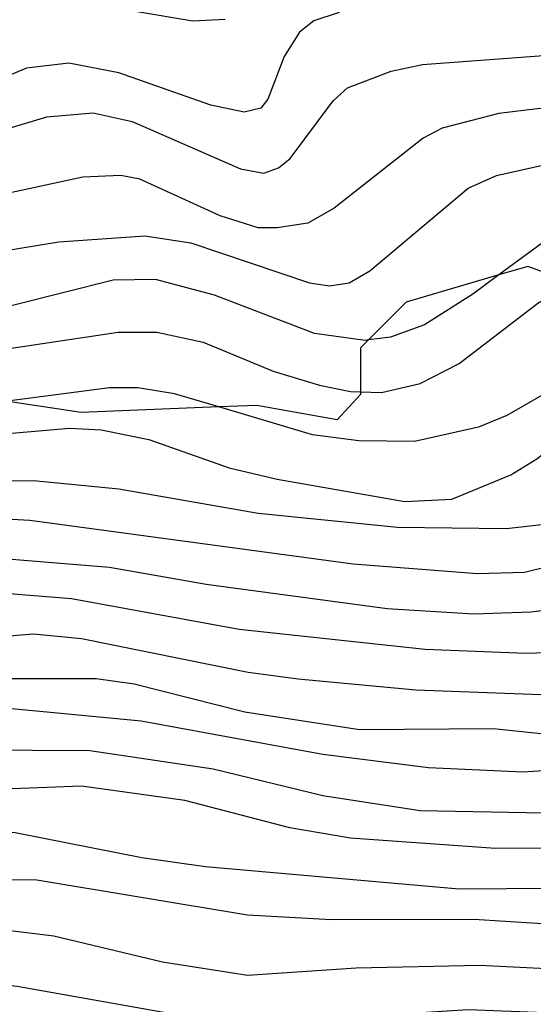
# Model space of a CAD drawing. Extents: x 95886 to 271672, y 1652922 to 1671810.
# Drawn here: x 182574 to 182598, y 1671316 to 1671360 of the extents above; entities that cross this region are included whole.
import ezdxf

# ---------------------------------------------------------------- set-up
doc = ezdxf.new("R2010")
doc.units = 0
for name, color, linetype in [('V-AFLORAMENTO_ROCHOSO', 8, 'CONTINUOUS'), ('V-CURVA_DE_NIVEL', 9, 'CONTINUOUS'), ('V-CURVA_MESTRA', 3, 'CONTINUOUS')]:
    doc.layers.add(name, color=color, linetype=linetype)

msp = doc.modelspace()

# ---------------------------------------------------------------- linework, layer by layer
at = {"layer": 'V-AFLORAMENTO_ROCHOSO'}
msp.add_lwpolyline([(182598.81, 1671348.5), (182597.27, 1671349.07), (182595.96, 1671348.68), (182595.96, 1671348.68), (182591.76, 1671347.45), (182590.05, 1671345.74), (182590.05, 1671345.74), (182589.69, 1671345.38), (182589.69, 1671343.39), (182589.69, 1671343.39), (182589.69, 1671343.27), (182588.64, 1671342.13), (182584.99, 1671342.78), (182583.27, 1671342.71), (182583.27, 1671342.71), (182577.04, 1671342.46), (182573.63, 1671342.97)], dxfattribs=at)
msp.add_lwpolyline([(182598.81, 1671348.5), (182597.27, 1671349.07), (182595.96, 1671348.68), (182595.96, 1671348.68), (182591.76, 1671347.45), (182590.05, 1671345.74), (182590.05, 1671345.74), (182589.69, 1671345.38), (182589.69, 1671343.39), (182589.69, 1671343.39), (182589.69, 1671343.27), (182588.64, 1671342.13), (182584.99, 1671342.78), (182583.27, 1671342.71), (182583.27, 1671342.71), (182577.04, 1671342.46), (182573.63, 1671342.97)], dxfattribs=at)
msp.add_lwpolyline([(182598.81, 1671348.5), (182597.27, 1671349.07), (182595.96, 1671348.68), (182595.96, 1671348.68), (182591.76, 1671347.45), (182590.05, 1671345.74), (182590.05, 1671345.74), (182589.69, 1671345.38), (182589.69, 1671343.39), (182589.69, 1671343.39), (182589.69, 1671343.27), (182588.64, 1671342.13), (182584.99, 1671342.78), (182583.27, 1671342.71), (182583.27, 1671342.71), (182577.04, 1671342.46), (182573.63, 1671342.97)], dxfattribs=at)
msp.add_lwpolyline([(182598.81, 1671348.5), (182597.27, 1671349.07), (182595.96, 1671348.68), (182595.96, 1671348.68), (182591.76, 1671347.45), (182590.05, 1671345.74), (182590.05, 1671345.74), (182589.69, 1671345.38), (182589.69, 1671343.39), (182589.69, 1671343.39), (182589.69, 1671343.27), (182588.64, 1671342.13), (182584.99, 1671342.78), (182583.27, 1671342.71), (182583.27, 1671342.71), (182577.04, 1671342.46), (182573.63, 1671342.97)], dxfattribs=at)
at = {"layer": 'V-CURVA_DE_NIVEL'}
for points in [[(182561, 1671354.68), (182567.26, 1671354.2), (182570.42, 1671354.31), (182575.49, 1671355.83), (182577.59, 1671356.02), (182579.35, 1671355.62), (182584.26, 1671353.48), (182585.31, 1671353.28), (182585.98, 1671353.53), (182586.51, 1671353.95), (182588.45, 1671356.56), (182589.1, 1671357.14), (182591.08, 1671357.9), (182592.49, 1671358.2), (182600.21, 1671358.78), (182610.73, 1671358.41), (182617.75, 1671359.03), (182625.11, 1671358.31), (182631.08, 1671358.46), (182633.18, 1671358.79), (182636.05, 1671359.62), (182639.63, 1671361.17), (182645.01, 1671363.19)], [(182561, 1671354.68), (182567.26, 1671354.2), (182570.42, 1671354.31), (182575.49, 1671355.83), (182577.59, 1671356.02), (182579.35, 1671355.62), (182584.26, 1671353.48), (182585.31, 1671353.28), (182585.98, 1671353.53), (182586.51, 1671353.95), (182588.45, 1671356.56), (182589.1, 1671357.14), (182591.08, 1671357.9), (182592.49, 1671358.2), (182600.21, 1671358.78), (182610.73, 1671358.41), (182617.75, 1671359.03), (182625.11, 1671358.31), (182631.08, 1671358.46), (182633.18, 1671358.79), (182636.05, 1671359.62), (182639.63, 1671361.17), (182645.01, 1671363.19)], [(182561, 1671354.68), (182567.26, 1671354.2), (182570.42, 1671354.31), (182575.49, 1671355.83), (182577.59, 1671356.02), (182579.35, 1671355.62), (182584.26, 1671353.48), (182585.31, 1671353.28), (182585.98, 1671353.53), (182586.51, 1671353.95), (182588.45, 1671356.56), (182589.1, 1671357.14), (182591.08, 1671357.9), (182592.49, 1671358.2), (182600.21, 1671358.78), (182610.73, 1671358.41), (182617.75, 1671359.03), (182625.11, 1671358.31), (182631.08, 1671358.46), (182633.18, 1671358.79), (182636.05, 1671359.62), (182639.63, 1671361.17), (182645.01, 1671363.19)], [(182561, 1671354.68), (182567.26, 1671354.2), (182570.42, 1671354.31), (182575.49, 1671355.83), (182577.59, 1671356.02), (182579.35, 1671355.62), (182584.26, 1671353.48), (182585.31, 1671353.28), (182585.98, 1671353.53), (182586.51, 1671353.95), (182588.45, 1671356.56), (182589.1, 1671357.14), (182591.08, 1671357.9), (182592.49, 1671358.2), (182600.21, 1671358.78), (182610.73, 1671358.41), (182617.75, 1671359.03), (182625.11, 1671358.31), (182631.08, 1671358.46), (182633.18, 1671358.79), (182636.05, 1671359.62), (182639.63, 1671361.17), (182645.01, 1671363.19)], [(182577.05, 1671361.03), (182582.09, 1671360.18), (182583.56, 1671360.26)], [(182577.05, 1671361.03), (182582.09, 1671360.18), (182583.56, 1671360.26)], [(182577.05, 1671361.03), (182582.09, 1671360.18), (182583.56, 1671360.26)], [(182577.05, 1671361.03), (182582.09, 1671360.18), (182583.56, 1671360.26)], [(182588.72, 1671360.55), (182587.58, 1671360.18), (182586.92, 1671359.67), (182586.23, 1671358.56), (182585.5, 1671356.64), (182585.17, 1671356.22), (182584.42, 1671356.05), (182582.92, 1671356.37), (182578.74, 1671357.82), (182576.48, 1671358.27), (182574.56, 1671358.03), (182571.15, 1671356.61), (182567.74, 1671356.19), (182564.71, 1671356.18), (182559.77, 1671356.61), (182558.82, 1671356.79)], [(182588.72, 1671360.55), (182587.58, 1671360.18), (182586.92, 1671359.67), (182586.23, 1671358.56), (182585.5, 1671356.64), (182585.17, 1671356.22), (182584.42, 1671356.05), (182582.92, 1671356.37), (182578.74, 1671357.82), (182576.48, 1671358.27), (182574.56, 1671358.03), (182571.15, 1671356.61), (182567.74, 1671356.19), (182564.71, 1671356.18), (182559.77, 1671356.61), (182558.82, 1671356.79)], [(182588.72, 1671360.55), (182587.58, 1671360.18), (182586.92, 1671359.67), (182586.23, 1671358.56), (182585.5, 1671356.64), (182585.17, 1671356.22), (182584.42, 1671356.05), (182582.92, 1671356.37), (182578.74, 1671357.82), (182576.48, 1671358.27), (182574.56, 1671358.03), (182571.15, 1671356.61), (182567.74, 1671356.19), (182564.71, 1671356.18), (182559.77, 1671356.61), (182558.82, 1671356.79)], [(182588.72, 1671360.55), (182587.58, 1671360.18), (182586.92, 1671359.67), (182586.23, 1671358.56), (182585.5, 1671356.64), (182585.17, 1671356.22), (182584.42, 1671356.05), (182582.92, 1671356.37), (182578.74, 1671357.82), (182576.48, 1671358.27), (182574.56, 1671358.03), (182571.15, 1671356.61), (182567.74, 1671356.19), (182564.71, 1671356.18), (182559.77, 1671356.61), (182558.82, 1671356.79)], [(182564, 1671350.09), (182568.63, 1671349.34), (182573.35, 1671349.75), (182576.03, 1671350.18), (182579.92, 1671350.45), (182582, 1671350.14), (182587.38, 1671348.33), (182588.28, 1671348.19), (182589.17, 1671348.33), (182590.11, 1671348.87), (182594.57, 1671352.61), (182595.85, 1671353.18), (182598, 1671353.66), (182605.75, 1671353.99), (182609.36, 1671353.95), (182613.63, 1671353.59), (182618.16, 1671354.7), (182620.3, 1671354.92), (182622.05, 1671354.87), (182622.34, 1671354.83)], [(182564, 1671350.09), (182568.63, 1671349.34), (182573.35, 1671349.75), (182576.03, 1671350.18), (182579.92, 1671350.45), (182582, 1671350.14), (182587.38, 1671348.33), (182588.28, 1671348.19), (182589.17, 1671348.33), (182590.11, 1671348.87), (182594.57, 1671352.61), (182595.85, 1671353.18), (182598, 1671353.66), (182605.75, 1671353.99), (182609.36, 1671353.95), (182613.63, 1671353.59), (182618.16, 1671354.7), (182620.3, 1671354.92), (182622.05, 1671354.87), (182622.34, 1671354.83)], [(182564, 1671350.09), (182568.63, 1671349.34), (182573.35, 1671349.75), (182576.03, 1671350.18), (182579.92, 1671350.45), (182582, 1671350.14), (182587.38, 1671348.33), (182588.28, 1671348.19), (182589.17, 1671348.33), (182590.11, 1671348.87), (182594.57, 1671352.61), (182595.85, 1671353.18), (182598, 1671353.66), (182605.75, 1671353.99), (182609.36, 1671353.95), (182613.63, 1671353.59), (182618.16, 1671354.7), (182620.3, 1671354.92), (182622.05, 1671354.87), (182622.34, 1671354.83)], [(182564, 1671350.09), (182568.63, 1671349.34), (182573.35, 1671349.75), (182576.03, 1671350.18), (182579.92, 1671350.45), (182582, 1671350.14), (182587.38, 1671348.33), (182588.28, 1671348.19), (182589.17, 1671348.33), (182590.11, 1671348.87), (182594.57, 1671352.61), (182595.85, 1671353.18), (182598, 1671353.66), (182605.75, 1671353.99), (182609.36, 1671353.95), (182613.63, 1671353.59), (182618.16, 1671354.7), (182620.3, 1671354.92), (182622.05, 1671354.87), (182622.34, 1671354.83)], [(182620.11, 1671353.26), (182619.08, 1671353.04), (182616.82, 1671351.83), (182614.52, 1671351.23), (182612.26, 1671351.2), (182609.61, 1671351.72), (182605.82, 1671352.11), (182603.9, 1671352.11), (182602.02, 1671351.89), (182600.11, 1671351.36), (182598.61, 1671350.63), (182595.96, 1671348.68)], [(182620.11, 1671353.26), (182619.08, 1671353.04), (182616.82, 1671351.83), (182614.52, 1671351.23), (182612.26, 1671351.2), (182609.61, 1671351.72), (182605.82, 1671352.11), (182603.9, 1671352.11), (182602.02, 1671351.89), (182600.11, 1671351.36), (182598.61, 1671350.63), (182595.96, 1671348.68)], [(182620.11, 1671353.26), (182619.08, 1671353.04), (182616.82, 1671351.83), (182614.52, 1671351.23), (182612.26, 1671351.2), (182609.61, 1671351.72), (182605.82, 1671352.11), (182603.9, 1671352.11), (182602.02, 1671351.89), (182600.11, 1671351.36), (182598.61, 1671350.63), (182595.96, 1671348.68)], [(182620.11, 1671353.26), (182619.08, 1671353.04), (182616.82, 1671351.83), (182614.52, 1671351.23), (182612.26, 1671351.2), (182609.61, 1671351.72), (182605.82, 1671352.11), (182603.9, 1671352.11), (182602.02, 1671351.89), (182600.11, 1671351.36), (182598.61, 1671350.63), (182595.96, 1671348.68)], [(182590.05, 1671345.74), (182589.9, 1671345.72), (182587.61, 1671346.04), (182583.08, 1671347.76), (182580.4, 1671348.48), (182578.49, 1671348.45), (182573.93, 1671347.3), (182569.75, 1671346.66), (182567.87, 1671347), (182565.43, 1671347.91)], [(182590.05, 1671345.74), (182589.9, 1671345.72), (182587.61, 1671346.04), (182583.08, 1671347.76), (182580.4, 1671348.48), (182578.49, 1671348.45), (182573.93, 1671347.3), (182569.75, 1671346.66), (182567.87, 1671347), (182565.43, 1671347.91)], [(182590.05, 1671345.74), (182589.9, 1671345.72), (182587.61, 1671346.04), (182583.08, 1671347.76), (182580.4, 1671348.48), (182578.49, 1671348.45), (182573.93, 1671347.3), (182569.75, 1671346.66), (182567.87, 1671347), (182565.43, 1671347.91)], [(182590.05, 1671345.74), (182589.9, 1671345.72), (182587.61, 1671346.04), (182583.08, 1671347.76), (182580.4, 1671348.48), (182578.49, 1671348.45), (182573.93, 1671347.3), (182569.75, 1671346.66), (182567.87, 1671347), (182565.43, 1671347.91)], [(182595.96, 1671348.68), (182594.78, 1671347.82), (182592.58, 1671346.42), (182591.05, 1671345.86), (182590.05, 1671345.74)], [(182595.96, 1671348.68), (182594.78, 1671347.82), (182592.58, 1671346.42), (182591.05, 1671345.86), (182590.05, 1671345.74)], [(182595.96, 1671348.68), (182594.78, 1671347.82), (182592.58, 1671346.42), (182591.05, 1671345.86), (182590.05, 1671345.74)], [(182595.96, 1671348.68), (182594.78, 1671347.82), (182592.58, 1671346.42), (182591.05, 1671345.86), (182590.05, 1671345.74)], [(182589.69, 1671343.39), (182590.64, 1671343.36), (182592.39, 1671343.77), (182594.15, 1671344.67), (182597.72, 1671347.41), (182598.67, 1671347.97), (182599.07, 1671348.14)], [(182589.69, 1671343.39), (182590.64, 1671343.36), (182592.39, 1671343.77), (182594.15, 1671344.67), (182597.72, 1671347.41), (182598.67, 1671347.97), (182599.07, 1671348.14)], [(182589.69, 1671343.39), (182590.64, 1671343.36), (182592.39, 1671343.77), (182594.15, 1671344.67), (182597.72, 1671347.41), (182598.67, 1671347.97), (182599.07, 1671348.14)], [(182589.69, 1671343.39), (182590.64, 1671343.36), (182592.39, 1671343.77), (182594.15, 1671344.67), (182597.72, 1671347.41), (182598.67, 1671347.97), (182599.07, 1671348.14)], [(182568.19, 1671345.38), (182569.59, 1671345.14), (182572.75, 1671345.21), (182578.71, 1671346.1), (182580.46, 1671346.1), (182582.57, 1671345.64), (182585.73, 1671344.33), (182587.83, 1671343.69), (182589.23, 1671343.41), (182589.69, 1671343.39)], [(182568.19, 1671345.38), (182569.59, 1671345.14), (182572.75, 1671345.21), (182578.71, 1671346.1), (182580.46, 1671346.1), (182582.57, 1671345.64), (182585.73, 1671344.33), (182587.83, 1671343.69), (182589.23, 1671343.41), (182589.69, 1671343.39)], [(182568.19, 1671345.38), (182569.59, 1671345.14), (182572.75, 1671345.21), (182578.71, 1671346.1), (182580.46, 1671346.1), (182582.57, 1671345.64), (182585.73, 1671344.33), (182587.83, 1671343.69), (182589.23, 1671343.41), (182589.69, 1671343.39)], [(182568.19, 1671345.38), (182569.59, 1671345.14), (182572.75, 1671345.21), (182578.71, 1671346.1), (182580.46, 1671346.1), (182582.57, 1671345.64), (182585.73, 1671344.33), (182587.83, 1671343.69), (182589.23, 1671343.41), (182589.69, 1671343.39)], [(182600.87, 1671345.42), (182598.34, 1671343.49), (182596.31, 1671342.32), (182595.04, 1671341.79), (182592.14, 1671341.14), (182589.62, 1671341.17), (182587.51, 1671341.45), (182583.27, 1671342.71)], [(182600.87, 1671345.42), (182598.34, 1671343.49), (182596.31, 1671342.32), (182595.04, 1671341.79), (182592.14, 1671341.14), (182589.62, 1671341.17), (182587.51, 1671341.45), (182583.27, 1671342.71)], [(182600.87, 1671345.42), (182598.34, 1671343.49), (182596.31, 1671342.32), (182595.04, 1671341.79), (182592.14, 1671341.14), (182589.62, 1671341.17), (182587.51, 1671341.45), (182583.27, 1671342.71)], [(182600.87, 1671345.42), (182598.34, 1671343.49), (182596.31, 1671342.32), (182595.04, 1671341.79), (182592.14, 1671341.14), (182589.62, 1671341.17), (182587.51, 1671341.45), (182583.27, 1671342.71)], [(182583.27, 1671342.71), (182581.26, 1671343.31), (182579.6, 1671343.57), (182578.33, 1671343.57), (182573.7, 1671342.97), (182573.63, 1671342.97)], [(182583.27, 1671342.71), (182581.26, 1671343.31), (182579.6, 1671343.57), (182578.33, 1671343.57), (182573.7, 1671342.97), (182573.63, 1671342.97)], [(182583.27, 1671342.71), (182581.26, 1671343.31), (182579.6, 1671343.57), (182578.33, 1671343.57), (182573.7, 1671342.97), (182573.63, 1671342.97)], [(182583.27, 1671342.71), (182581.26, 1671343.31), (182579.6, 1671343.57), (182578.33, 1671343.57), (182573.7, 1671342.97), (182573.63, 1671342.97)], [(182562.22, 1671334.26), (182567.29, 1671334.51), (182572.08, 1671334.4), (182576.61, 1671334.05), (182584.2, 1671332.66), (182592.62, 1671331.75), (182597.18, 1671331.57), (182599.57, 1671331.64), (182601.96, 1671331.97), (182604.06, 1671332.51), (182608.64, 1671335.12), (182611.43, 1671336.36), (182613.71, 1671337.16), (182619.08, 1671338.34), (182623.29, 1671339.56), (182629.55, 1671340.41), (182639.14, 1671342.2), (182641.22, 1671342.43), (182645.05, 1671342.88)], [(182562.22, 1671334.26), (182567.29, 1671334.51), (182572.08, 1671334.4), (182576.61, 1671334.05), (182584.2, 1671332.66), (182592.62, 1671331.75), (182597.18, 1671331.57), (182599.57, 1671331.64), (182601.96, 1671331.97), (182604.06, 1671332.51), (182608.64, 1671335.12), (182611.43, 1671336.36), (182613.71, 1671337.16), (182619.08, 1671338.34), (182623.29, 1671339.56), (182629.55, 1671340.41), (182639.14, 1671342.2), (182641.22, 1671342.43), (182645.05, 1671342.88)], [(182562.22, 1671334.26), (182567.29, 1671334.51), (182572.08, 1671334.4), (182576.61, 1671334.05), (182584.2, 1671332.66), (182592.62, 1671331.75), (182597.18, 1671331.57), (182599.57, 1671331.64), (182601.96, 1671331.97), (182604.06, 1671332.51), (182608.64, 1671335.12), (182611.43, 1671336.36), (182613.71, 1671337.16), (182619.08, 1671338.34), (182623.29, 1671339.56), (182629.55, 1671340.41), (182639.14, 1671342.2), (182641.22, 1671342.43), (182645.05, 1671342.88)], [(182562.22, 1671334.26), (182567.29, 1671334.51), (182572.08, 1671334.4), (182576.61, 1671334.05), (182584.2, 1671332.66), (182592.62, 1671331.75), (182597.18, 1671331.57), (182599.57, 1671331.64), (182601.96, 1671331.97), (182604.06, 1671332.51), (182608.64, 1671335.12), (182611.43, 1671336.36), (182613.71, 1671337.16), (182619.08, 1671338.34), (182623.29, 1671339.56), (182629.55, 1671340.41), (182639.14, 1671342.2), (182641.22, 1671342.43), (182645.05, 1671342.88)], [(182589.36, 1671335.61), (182594.98, 1671335.18), (182597.11, 1671335.23), (182600.36, 1671336.04), (182607.86, 1671340.2), (182610.89, 1671341.18), (182617.78, 1671341.97)], [(182589.36, 1671335.61), (182594.98, 1671335.18), (182597.11, 1671335.23), (182600.36, 1671336.04), (182607.86, 1671340.2), (182610.89, 1671341.18), (182617.78, 1671341.97)], [(182589.36, 1671335.61), (182594.98, 1671335.18), (182597.11, 1671335.23), (182600.36, 1671336.04), (182607.86, 1671340.2), (182610.89, 1671341.18), (182617.78, 1671341.97)], [(182589.36, 1671335.61), (182594.98, 1671335.18), (182597.11, 1671335.23), (182600.36, 1671336.04), (182607.86, 1671340.2), (182610.89, 1671341.18), (182617.78, 1671341.97)], [(182598.04, 1671337.39), (182596.28, 1671337.19), (182591.37, 1671337.25), (182585.06, 1671337.89), (182578.74, 1671338.99), (182574.88, 1671339.37), (182571.02, 1671339.34), (182564.74, 1671340.04), (182556.67, 1671339.71), (182552.11, 1671339.36), (182545.83, 1671340.89), (182543.02, 1671341.29), (182539.52, 1671341.56), (182537.06, 1671341.52), (182530.08, 1671340.36), (182524.46, 1671339.64), (182519.55, 1671339.4), (182509.38, 1671338.4), (182503.42, 1671338.18)], [(182598.04, 1671337.39), (182596.28, 1671337.19), (182591.37, 1671337.25), (182585.06, 1671337.89), (182578.74, 1671338.99), (182574.88, 1671339.37), (182571.02, 1671339.34), (182564.74, 1671340.04), (182556.67, 1671339.71), (182552.11, 1671339.36), (182545.83, 1671340.89), (182543.02, 1671341.29), (182539.52, 1671341.56), (182537.06, 1671341.52), (182530.08, 1671340.36), (182524.46, 1671339.64), (182519.55, 1671339.4), (182509.38, 1671338.4), (182503.42, 1671338.18)], [(182598.04, 1671337.39), (182596.28, 1671337.19), (182591.37, 1671337.25), (182585.06, 1671337.89), (182578.74, 1671338.99), (182574.88, 1671339.37), (182571.02, 1671339.34), (182564.74, 1671340.04), (182556.67, 1671339.71), (182552.11, 1671339.36), (182545.83, 1671340.89), (182543.02, 1671341.29), (182539.52, 1671341.56), (182537.06, 1671341.52), (182530.08, 1671340.36), (182524.46, 1671339.64), (182519.55, 1671339.4), (182509.38, 1671338.4), (182503.42, 1671338.18)], [(182598.04, 1671337.39), (182596.28, 1671337.19), (182591.37, 1671337.25), (182585.06, 1671337.89), (182578.74, 1671338.99), (182574.88, 1671339.37), (182571.02, 1671339.34), (182564.74, 1671340.04), (182556.67, 1671339.71), (182552.11, 1671339.36), (182545.83, 1671340.89), (182543.02, 1671341.29), (182539.52, 1671341.56), (182537.06, 1671341.52), (182530.08, 1671340.36), (182524.46, 1671339.64), (182519.55, 1671339.4), (182509.38, 1671338.4), (182503.42, 1671338.18)], [(182495.44, 1671338.56), (182497.04, 1671337.76), (182499.24, 1671337.01), (182501.44, 1671336.5), (182504.85, 1671336.45), (182517.93, 1671337.59), (182525.45, 1671337.95), (182532.28, 1671339.2), (182537.63, 1671339.8), (182539.48, 1671339.87), (182541.62, 1671339.79), (182545.03, 1671339.2), (182550.97, 1671337.36), (182553.48, 1671336.95), (182554.73, 1671337.01), (182560.6, 1671338.1), (182566.91, 1671338.02), (182574.72, 1671337.59), (182589.36, 1671335.61)], [(182495.44, 1671338.56), (182497.04, 1671337.76), (182499.24, 1671337.01), (182501.44, 1671336.5), (182504.85, 1671336.45), (182517.93, 1671337.59), (182525.45, 1671337.95), (182532.28, 1671339.2), (182537.63, 1671339.8), (182539.48, 1671339.87), (182541.62, 1671339.79), (182545.03, 1671339.2), (182550.97, 1671337.36), (182553.48, 1671336.95), (182554.73, 1671337.01), (182560.6, 1671338.1), (182566.91, 1671338.02), (182574.72, 1671337.59), (182589.36, 1671335.61)], [(182495.44, 1671338.56), (182497.04, 1671337.76), (182499.24, 1671337.01), (182501.44, 1671336.5), (182504.85, 1671336.45), (182517.93, 1671337.59), (182525.45, 1671337.95), (182532.28, 1671339.2), (182537.63, 1671339.8), (182539.48, 1671339.87), (182541.62, 1671339.79), (182545.03, 1671339.2), (182550.97, 1671337.36), (182553.48, 1671336.95), (182554.73, 1671337.01), (182560.6, 1671338.1), (182566.91, 1671338.02), (182574.72, 1671337.59), (182589.36, 1671335.61)], [(182495.44, 1671338.56), (182497.04, 1671337.76), (182499.24, 1671337.01), (182501.44, 1671336.5), (182504.85, 1671336.45), (182517.93, 1671337.59), (182525.45, 1671337.95), (182532.28, 1671339.2), (182537.63, 1671339.8), (182539.48, 1671339.87), (182541.62, 1671339.79), (182545.03, 1671339.2), (182550.97, 1671337.36), (182553.48, 1671336.95), (182554.73, 1671337.01), (182560.6, 1671338.1), (182566.91, 1671338.02), (182574.72, 1671337.59), (182589.36, 1671335.61)], [(182599.54, 1671333.69), (182597.4, 1671333.42), (182594.82, 1671333.33), (182590.89, 1671333.58), (182582.7, 1671334.68), (182578.33, 1671335.45), (182571.85, 1671335.98), (182564.52, 1671336.01), (182560.6, 1671335.77), (182555.88, 1671334.81), (182553.71, 1671334.68), (182551.51, 1671335.08), (182545.45, 1671336.84), (182541.17, 1671337.43), (182538.56, 1671337.6), (182534.67, 1671337.3), (182529.92, 1671336.1), (182525.13, 1671335.93), (182522.1, 1671335.64), (182517.8, 1671335.58), (182503.51, 1671334)], [(182599.54, 1671333.69), (182597.4, 1671333.42), (182594.82, 1671333.33), (182590.89, 1671333.58), (182582.7, 1671334.68), (182578.33, 1671335.45), (182571.85, 1671335.98), (182564.52, 1671336.01), (182560.6, 1671335.77), (182555.88, 1671334.81), (182553.71, 1671334.68), (182551.51, 1671335.08), (182545.45, 1671336.84), (182541.17, 1671337.43), (182538.56, 1671337.6), (182534.67, 1671337.3), (182529.92, 1671336.1), (182525.13, 1671335.93), (182522.1, 1671335.64), (182517.8, 1671335.58), (182503.51, 1671334)], [(182599.54, 1671333.69), (182597.4, 1671333.42), (182594.82, 1671333.33), (182590.89, 1671333.58), (182582.7, 1671334.68), (182578.33, 1671335.45), (182571.85, 1671335.98), (182564.52, 1671336.01), (182560.6, 1671335.77), (182555.88, 1671334.81), (182553.71, 1671334.68), (182551.51, 1671335.08), (182545.45, 1671336.84), (182541.17, 1671337.43), (182538.56, 1671337.6), (182534.67, 1671337.3), (182529.92, 1671336.1), (182525.13, 1671335.93), (182522.1, 1671335.64), (182517.8, 1671335.58), (182503.51, 1671334)], [(182599.54, 1671333.69), (182597.4, 1671333.42), (182594.82, 1671333.33), (182590.89, 1671333.58), (182582.7, 1671334.68), (182578.33, 1671335.45), (182571.85, 1671335.98), (182564.52, 1671336.01), (182560.6, 1671335.77), (182555.88, 1671334.81), (182553.71, 1671334.68), (182551.51, 1671335.08), (182545.45, 1671336.84), (182541.17, 1671337.43), (182538.56, 1671337.6), (182534.67, 1671337.3), (182529.92, 1671336.1), (182525.13, 1671335.93), (182522.1, 1671335.64), (182517.8, 1671335.58), (182503.51, 1671334)], [(182552.24, 1671325.05), (182564.36, 1671326.9), (182569.65, 1671327.21), (182577.43, 1671327.16), (182583.02, 1671326.34), (182587.99, 1671325.13), (182592.39, 1671324.46), (182598, 1671324.34), (182608.15, 1671324.62), (182611.27, 1671325.21), (182613.28, 1671326.01), (182614.89, 1671326.87), (182618.86, 1671329.41), (182621.94, 1671330.72), (182626.26, 1671331.72), (182629.39, 1671332.24), (182633.12, 1671332.66), (182639.05, 1671333.62), (182645.06, 1671334.24)], [(182552.24, 1671325.05), (182564.36, 1671326.9), (182569.65, 1671327.21), (182577.43, 1671327.16), (182583.02, 1671326.34), (182587.99, 1671325.13), (182592.39, 1671324.46), (182598, 1671324.34), (182608.15, 1671324.62), (182611.27, 1671325.21), (182613.28, 1671326.01), (182614.89, 1671326.87), (182618.86, 1671329.41), (182621.94, 1671330.72), (182626.26, 1671331.72), (182629.39, 1671332.24), (182633.12, 1671332.66), (182639.05, 1671333.62), (182645.06, 1671334.24)], [(182552.24, 1671325.05), (182564.36, 1671326.9), (182569.65, 1671327.21), (182577.43, 1671327.16), (182583.02, 1671326.34), (182587.99, 1671325.13), (182592.39, 1671324.46), (182598, 1671324.34), (182608.15, 1671324.62), (182611.27, 1671325.21), (182613.28, 1671326.01), (182614.89, 1671326.87), (182618.86, 1671329.41), (182621.94, 1671330.72), (182626.26, 1671331.72), (182629.39, 1671332.24), (182633.12, 1671332.66), (182639.05, 1671333.62), (182645.06, 1671334.24)], [(182552.24, 1671325.05), (182564.36, 1671326.9), (182569.65, 1671327.21), (182577.43, 1671327.16), (182583.02, 1671326.34), (182587.99, 1671325.13), (182592.39, 1671324.46), (182598, 1671324.34), (182608.15, 1671324.62), (182611.27, 1671325.21), (182613.28, 1671326.01), (182614.89, 1671326.87), (182618.86, 1671329.41), (182621.94, 1671330.72), (182626.26, 1671331.72), (182629.39, 1671332.24), (182633.12, 1671332.66), (182639.05, 1671333.62), (182645.06, 1671334.24)], [(182599.15, 1671327.78), (182595.71, 1671328.15), (182589.65, 1671328.11), (182584.45, 1671328.9), (182579.44, 1671330.17), (182577.72, 1671330.41), (182571.66, 1671330.41), (182566.5, 1671330.66), (182560.88, 1671330.35), (182558.68, 1671329.85), (182555.24, 1671328.75), (182552.21, 1671328.48), (182550.45, 1671328.88)], [(182599.15, 1671327.78), (182595.71, 1671328.15), (182589.65, 1671328.11), (182584.45, 1671328.9), (182579.44, 1671330.17), (182577.72, 1671330.41), (182571.66, 1671330.41), (182566.5, 1671330.66), (182560.88, 1671330.35), (182558.68, 1671329.85), (182555.24, 1671328.75), (182552.21, 1671328.48), (182550.45, 1671328.88)], [(182599.15, 1671327.78), (182595.71, 1671328.15), (182589.65, 1671328.11), (182584.45, 1671328.9), (182579.44, 1671330.17), (182577.72, 1671330.41), (182571.66, 1671330.41), (182566.5, 1671330.66), (182560.88, 1671330.35), (182558.68, 1671329.85), (182555.24, 1671328.75), (182552.21, 1671328.48), (182550.45, 1671328.88)], [(182599.15, 1671327.78), (182595.71, 1671328.15), (182589.65, 1671328.11), (182584.45, 1671328.9), (182579.44, 1671330.17), (182577.72, 1671330.41), (182571.66, 1671330.41), (182566.5, 1671330.66), (182560.88, 1671330.35), (182558.68, 1671329.85), (182555.24, 1671328.75), (182552.21, 1671328.48), (182550.45, 1671328.88)], [(182603.11, 1671326.6), (182597.05, 1671326.19), (182592.77, 1671326.39), (182587.99, 1671326.98), (182579.76, 1671328.5), (182573.26, 1671329.12), (182569.4, 1671328.99), (182563.34, 1671328.48), (182557.73, 1671327.57), (182553.84, 1671327.06), (182552.08, 1671327), (182549.05, 1671327.49), (182545.03, 1671328.61), (182542.42, 1671329.04), (182537.7, 1671329.33), (182532.95, 1671329.28), (182531.19, 1671329.13), (182527.72, 1671328.45), (182523.86, 1671328.32), (182520.41, 1671327.75), (182516.49, 1671327.37), (182510.43, 1671325.72), (182503.93, 1671323.33)], [(182603.11, 1671326.6), (182597.05, 1671326.19), (182592.77, 1671326.39), (182587.99, 1671326.98), (182579.76, 1671328.5), (182573.26, 1671329.12), (182569.4, 1671328.99), (182563.34, 1671328.48), (182557.73, 1671327.57), (182553.84, 1671327.06), (182552.08, 1671327), (182549.05, 1671327.49), (182545.03, 1671328.61), (182542.42, 1671329.04), (182537.7, 1671329.33), (182532.95, 1671329.28), (182531.19, 1671329.13), (182527.72, 1671328.45), (182523.86, 1671328.32), (182520.41, 1671327.75), (182516.49, 1671327.37), (182510.43, 1671325.72), (182503.93, 1671323.33)], [(182603.11, 1671326.6), (182597.05, 1671326.19), (182592.77, 1671326.39), (182587.99, 1671326.98), (182579.76, 1671328.5), (182573.26, 1671329.12), (182569.4, 1671328.99), (182563.34, 1671328.48), (182557.73, 1671327.57), (182553.84, 1671327.06), (182552.08, 1671327), (182549.05, 1671327.49), (182545.03, 1671328.61), (182542.42, 1671329.04), (182537.7, 1671329.33), (182532.95, 1671329.28), (182531.19, 1671329.13), (182527.72, 1671328.45), (182523.86, 1671328.32), (182520.41, 1671327.75), (182516.49, 1671327.37), (182510.43, 1671325.72), (182503.93, 1671323.33)], [(182603.11, 1671326.6), (182597.05, 1671326.19), (182592.77, 1671326.39), (182587.99, 1671326.98), (182579.76, 1671328.5), (182573.26, 1671329.12), (182569.4, 1671328.99), (182563.34, 1671328.48), (182557.73, 1671327.57), (182553.84, 1671327.06), (182552.08, 1671327), (182549.05, 1671327.49), (182545.03, 1671328.61), (182542.42, 1671329.04), (182537.7, 1671329.33), (182532.95, 1671329.28), (182531.19, 1671329.13), (182527.72, 1671328.45), (182523.86, 1671328.32), (182520.41, 1671327.75), (182516.49, 1671327.37), (182510.43, 1671325.72), (182503.93, 1671323.33)], [(182559.42, 1671319.93), (182568.98, 1671321.15), (182571.63, 1671321.34), (182575.04, 1671321.31), (182584.58, 1671319.74), (182588.37, 1671319.52), (182594.82, 1671319.53), (182601.99, 1671319.09), (182606.55, 1671319.62), (182612.61, 1671319.93), (182616.41, 1671320.46), (182618.64, 1671321.21), (182623.45, 1671323.76), (182626.48, 1671324.75), (182631.08, 1671325.69), (182637.52, 1671326.73), (182642.46, 1671327.78), (182645.07, 1671328.02)], [(182559.42, 1671319.93), (182568.98, 1671321.15), (182571.63, 1671321.34), (182575.04, 1671321.31), (182584.58, 1671319.74), (182588.37, 1671319.52), (182594.82, 1671319.53), (182601.99, 1671319.09), (182606.55, 1671319.62), (182612.61, 1671319.93), (182616.41, 1671320.46), (182618.64, 1671321.21), (182623.45, 1671323.76), (182626.48, 1671324.75), (182631.08, 1671325.69), (182637.52, 1671326.73), (182642.46, 1671327.78), (182645.07, 1671328.02)], [(182559.42, 1671319.93), (182568.98, 1671321.15), (182571.63, 1671321.34), (182575.04, 1671321.31), (182584.58, 1671319.74), (182588.37, 1671319.52), (182594.82, 1671319.53), (182601.99, 1671319.09), (182606.55, 1671319.62), (182612.61, 1671319.93), (182616.41, 1671320.46), (182618.64, 1671321.21), (182623.45, 1671323.76), (182626.48, 1671324.75), (182631.08, 1671325.69), (182637.52, 1671326.73), (182642.46, 1671327.78), (182645.07, 1671328.02)], [(182559.42, 1671319.93), (182568.98, 1671321.15), (182571.63, 1671321.34), (182575.04, 1671321.31), (182584.58, 1671319.74), (182588.37, 1671319.52), (182594.82, 1671319.53), (182601.99, 1671319.09), (182606.55, 1671319.62), (182612.61, 1671319.93), (182616.41, 1671320.46), (182618.64, 1671321.21), (182623.45, 1671323.76), (182626.48, 1671324.75), (182631.08, 1671325.69), (182637.52, 1671326.73), (182642.46, 1671327.78), (182645.07, 1671328.02)], [(182610.7, 1671322.84), (182595.8, 1671322.74), (182589.23, 1671323.2), (182586.49, 1671323.67), (182581.74, 1671324.91), (182577.05, 1671325.55), (182568, 1671325.2), (182562.19, 1671324.64), (182556.35, 1671323.6), (182552.02, 1671323.47), (182548.48, 1671323.92), (182543.76, 1671325.04), (182541.01, 1671325.39), (182536.68, 1671325.44), (182530.46, 1671325.01), (182521.11, 1671323.95), (182518.75, 1671323.54), (182515.21, 1671322.52), (182512.44, 1671321.45), (182509.31, 1671319.92), (182506.68, 1671318.2)], [(182610.7, 1671322.84), (182595.8, 1671322.74), (182589.23, 1671323.2), (182586.49, 1671323.67), (182581.74, 1671324.91), (182577.05, 1671325.55), (182568, 1671325.2), (182562.19, 1671324.64), (182556.35, 1671323.6), (182552.02, 1671323.47), (182548.48, 1671323.92), (182543.76, 1671325.04), (182541.01, 1671325.39), (182536.68, 1671325.44), (182530.46, 1671325.01), (182521.11, 1671323.95), (182518.75, 1671323.54), (182515.21, 1671322.52), (182512.44, 1671321.45), (182509.31, 1671319.92), (182506.68, 1671318.2)], [(182610.7, 1671322.84), (182595.8, 1671322.74), (182589.23, 1671323.2), (182586.49, 1671323.67), (182581.74, 1671324.91), (182577.05, 1671325.55), (182568, 1671325.2), (182562.19, 1671324.64), (182556.35, 1671323.6), (182552.02, 1671323.47), (182548.48, 1671323.92), (182543.76, 1671325.04), (182541.01, 1671325.39), (182536.68, 1671325.44), (182530.46, 1671325.01), (182521.11, 1671323.95), (182518.75, 1671323.54), (182515.21, 1671322.52), (182512.44, 1671321.45), (182509.31, 1671319.92), (182506.68, 1671318.2)], [(182610.7, 1671322.84), (182595.8, 1671322.74), (182589.23, 1671323.2), (182586.49, 1671323.67), (182581.74, 1671324.91), (182577.05, 1671325.55), (182568, 1671325.2), (182562.19, 1671324.64), (182556.35, 1671323.6), (182552.02, 1671323.47), (182548.48, 1671323.92), (182543.76, 1671325.04), (182541.01, 1671325.39), (182536.68, 1671325.44), (182530.46, 1671325.01), (182521.11, 1671323.95), (182518.75, 1671323.54), (182515.21, 1671322.52), (182512.44, 1671321.45), (182509.31, 1671319.92), (182506.68, 1671318.2)], [(182556.86, 1671318.04), (182562.48, 1671318.21), (182569.14, 1671319.15), (182571.6, 1671319.3), (182575.81, 1671318.79), (182580.72, 1671317.61), (182584.58, 1671317), (182589.49, 1671317.34), (182595.1, 1671317.45), (182601.42, 1671317.14), (182604.57, 1671317.69), (182608.78, 1671318.12), (182615.8, 1671318.08), (182618.26, 1671318.72), (182627.7, 1671322.37), (182636.08, 1671324.4), (182645.07, 1671325.72)], [(182556.86, 1671318.04), (182562.48, 1671318.21), (182569.14, 1671319.15), (182571.6, 1671319.3), (182575.81, 1671318.79), (182580.72, 1671317.61), (182584.58, 1671317), (182589.49, 1671317.34), (182595.1, 1671317.45), (182601.42, 1671317.14), (182604.57, 1671317.69), (182608.78, 1671318.12), (182615.8, 1671318.08), (182618.26, 1671318.72), (182627.7, 1671322.37), (182636.08, 1671324.4), (182645.07, 1671325.72)], [(182556.86, 1671318.04), (182562.48, 1671318.21), (182569.14, 1671319.15), (182571.6, 1671319.3), (182575.81, 1671318.79), (182580.72, 1671317.61), (182584.58, 1671317), (182589.49, 1671317.34), (182595.1, 1671317.45), (182601.42, 1671317.14), (182604.57, 1671317.69), (182608.78, 1671318.12), (182615.8, 1671318.08), (182618.26, 1671318.72), (182627.7, 1671322.37), (182636.08, 1671324.4), (182645.07, 1671325.72)], [(182556.86, 1671318.04), (182562.48, 1671318.21), (182569.14, 1671319.15), (182571.6, 1671319.3), (182575.81, 1671318.79), (182580.72, 1671317.61), (182584.58, 1671317), (182589.49, 1671317.34), (182595.1, 1671317.45), (182601.42, 1671317.14), (182604.57, 1671317.69), (182608.78, 1671318.12), (182615.8, 1671318.08), (182618.26, 1671318.72), (182627.7, 1671322.37), (182636.08, 1671324.4), (182645.07, 1671325.72)], [(182600.36, 1671315.21), (182594.56, 1671315.44), (182585.06, 1671314.83), (182582.31, 1671315.04), (182574.15, 1671316.49), (182571.09, 1671316.81), (182567.68, 1671316.81), (182564.26, 1671316.38), (182556.1, 1671315.71), (182551.35, 1671316.3), (182545.54, 1671317.51), (182538.75, 1671317.94), (182530.24, 1671316.86), (182522.42, 1671315.15), (182517.99, 1671313.65), (182510.85, 1671311.74), (182509.14, 1671310.86), (182507.08, 1671309.19)], [(182600.36, 1671315.21), (182594.56, 1671315.44), (182585.06, 1671314.83), (182582.31, 1671315.04), (182574.15, 1671316.49), (182571.09, 1671316.81), (182567.68, 1671316.81), (182564.26, 1671316.38), (182556.1, 1671315.71), (182551.35, 1671316.3), (182545.54, 1671317.51), (182538.75, 1671317.94), (182530.24, 1671316.86), (182522.42, 1671315.15), (182517.99, 1671313.65), (182510.85, 1671311.74), (182509.14, 1671310.86), (182507.08, 1671309.19)], [(182600.36, 1671315.21), (182594.56, 1671315.44), (182585.06, 1671314.83), (182582.31, 1671315.04), (182574.15, 1671316.49), (182571.09, 1671316.81), (182567.68, 1671316.81), (182564.26, 1671316.38), (182556.1, 1671315.71), (182551.35, 1671316.3), (182545.54, 1671317.51), (182538.75, 1671317.94), (182530.24, 1671316.86), (182522.42, 1671315.15), (182517.99, 1671313.65), (182510.85, 1671311.74), (182509.14, 1671310.86), (182507.08, 1671309.19)], [(182600.36, 1671315.21), (182594.56, 1671315.44), (182585.06, 1671314.83), (182582.31, 1671315.04), (182574.15, 1671316.49), (182571.09, 1671316.81), (182567.68, 1671316.81), (182564.26, 1671316.38), (182556.1, 1671315.71), (182551.35, 1671316.3), (182545.54, 1671317.51), (182538.75, 1671317.94), (182530.24, 1671316.86), (182522.42, 1671315.15), (182517.99, 1671313.65), (182510.85, 1671311.74), (182509.14, 1671310.86), (182507.08, 1671309.19)]]:
    msp.add_lwpolyline(points, dxfattribs=at)
at = {"layer": 'V-CURVA_MESTRA'}
for points in [[(182624.33, 1671356.43), (182620.9, 1671357.04), (182619.18, 1671357.18), (182617.46, 1671356.98), (182613.19, 1671356.1), (182604.57, 1671356.26), (182597.69, 1671356.19), (182595.96, 1671355.99), (182593.38, 1671355.32), (182592.52, 1671354.87), (182588.5, 1671351.71), (182587.3, 1671351.03), (182585.92, 1671350.82), (182585.06, 1671350.82), (182583.33, 1671351.35), (182579.7, 1671353.02), (182578.84, 1671353.18), (182577.12, 1671353.1), (182571.09, 1671351.81), (182568.51, 1671351.63), (182567.64, 1671351.7), (182562.16, 1671352.9)], [(182624.33, 1671356.43), (182620.9, 1671357.04), (182619.18, 1671357.18), (182617.46, 1671356.98), (182613.19, 1671356.1), (182604.57, 1671356.26), (182597.69, 1671356.19), (182595.96, 1671355.99), (182593.38, 1671355.32), (182592.52, 1671354.87), (182588.5, 1671351.71), (182587.3, 1671351.03), (182585.92, 1671350.82), (182585.06, 1671350.82), (182583.33, 1671351.35), (182579.7, 1671353.02), (182578.84, 1671353.18), (182577.12, 1671353.1), (182571.09, 1671351.81), (182568.51, 1671351.63), (182567.64, 1671351.7), (182562.16, 1671352.9)], [(182624.33, 1671356.43), (182620.9, 1671357.04), (182619.18, 1671357.18), (182617.46, 1671356.98), (182613.19, 1671356.1), (182604.57, 1671356.26), (182597.69, 1671356.19), (182595.96, 1671355.99), (182593.38, 1671355.32), (182592.52, 1671354.87), (182588.5, 1671351.71), (182587.3, 1671351.03), (182585.92, 1671350.82), (182585.06, 1671350.82), (182583.33, 1671351.35), (182579.7, 1671353.02), (182578.84, 1671353.18), (182577.12, 1671353.1), (182571.09, 1671351.81), (182568.51, 1671351.63), (182567.64, 1671351.7), (182562.16, 1671352.9)], [(182624.33, 1671356.43), (182620.9, 1671357.04), (182619.18, 1671357.18), (182617.46, 1671356.98), (182613.19, 1671356.1), (182604.57, 1671356.26), (182597.69, 1671356.19), (182595.96, 1671355.99), (182593.38, 1671355.32), (182592.52, 1671354.87), (182588.5, 1671351.71), (182587.3, 1671351.03), (182585.92, 1671350.82), (182585.06, 1671350.82), (182583.33, 1671351.35), (182579.7, 1671353.02), (182578.84, 1671353.18), (182577.12, 1671353.1), (182571.09, 1671351.81), (182568.51, 1671351.63), (182567.64, 1671351.7), (182562.16, 1671352.9)], [(182528.3, 1671343.19), (182531.83, 1671343.79), (182534.7, 1671344.01), (182538.3, 1671344.06), (182541.91, 1671343.82), (182545.51, 1671343.28), (182549.85, 1671342.26), (182552.02, 1671341.91), (182554.89, 1671341.89), (182562.1, 1671342.35), (182564.26, 1671342.24), (182567.84, 1671341.59), (182570.74, 1671341.26), (182576.51, 1671341.75), (182577.95, 1671341.68), (182580.11, 1671341.24), (182583.75, 1671339.96), (182585.92, 1671339.44), (182591.69, 1671338.43), (182593.83, 1671338.54), (182596.49, 1671339.64), (182597.67, 1671340.36), (182601.48, 1671343.39), (182601.95, 1671343.63)], [(182528.3, 1671343.19), (182531.83, 1671343.79), (182534.7, 1671344.01), (182538.3, 1671344.06), (182541.91, 1671343.82), (182545.51, 1671343.28), (182549.85, 1671342.26), (182552.02, 1671341.91), (182554.89, 1671341.89), (182562.1, 1671342.35), (182564.26, 1671342.24), (182567.84, 1671341.59), (182570.74, 1671341.26), (182576.51, 1671341.75), (182577.95, 1671341.68), (182580.11, 1671341.24), (182583.75, 1671339.96), (182585.92, 1671339.44), (182591.69, 1671338.43), (182593.83, 1671338.54), (182596.49, 1671339.64), (182597.67, 1671340.36), (182601.48, 1671343.39), (182601.95, 1671343.63)], [(182528.3, 1671343.19), (182531.83, 1671343.79), (182534.7, 1671344.01), (182538.3, 1671344.06), (182541.91, 1671343.82), (182545.51, 1671343.28), (182549.85, 1671342.26), (182552.02, 1671341.91), (182554.89, 1671341.89), (182562.1, 1671342.35), (182564.26, 1671342.24), (182567.84, 1671341.59), (182570.74, 1671341.26), (182576.51, 1671341.75), (182577.95, 1671341.68), (182580.11, 1671341.24), (182583.75, 1671339.96), (182585.92, 1671339.44), (182591.69, 1671338.43), (182593.83, 1671338.54), (182596.49, 1671339.64), (182597.67, 1671340.36), (182601.48, 1671343.39), (182601.95, 1671343.63)], [(182528.3, 1671343.19), (182531.83, 1671343.79), (182534.7, 1671344.01), (182538.3, 1671344.06), (182541.91, 1671343.82), (182545.51, 1671343.28), (182549.85, 1671342.26), (182552.02, 1671341.91), (182554.89, 1671341.89), (182562.1, 1671342.35), (182564.26, 1671342.24), (182567.84, 1671341.59), (182570.74, 1671341.26), (182576.51, 1671341.75), (182577.95, 1671341.68), (182580.11, 1671341.24), (182583.75, 1671339.96), (182585.92, 1671339.44), (182591.69, 1671338.43), (182593.83, 1671338.54), (182596.49, 1671339.64), (182597.67, 1671340.36), (182601.48, 1671343.39), (182601.95, 1671343.63)], [(182514.45, 1671331.41), (182517.43, 1671332.22), (182521.74, 1671332.85), (182529.47, 1671332.1), (182532.02, 1671332.58), (182535.88, 1671333.65), (182537.79, 1671333.77), (182539.07, 1671333.71), (182541.65, 1671333.17), (182546.12, 1671331.69), (182549.31, 1671330.95), (182551.86, 1671330.57), (182555.68, 1671330.8), (182562.1, 1671332.23), (182570.42, 1671332.08), (182574.88, 1671332.45), (182577.05, 1671332.23), (182584.61, 1671330.71), (182586.87, 1671330.41), (182592.2, 1671329.91), (182598.26, 1671329.68)], [(182514.45, 1671331.41), (182517.43, 1671332.22), (182521.74, 1671332.85), (182529.47, 1671332.1), (182532.02, 1671332.58), (182535.88, 1671333.65), (182537.79, 1671333.77), (182539.07, 1671333.71), (182541.65, 1671333.17), (182546.12, 1671331.69), (182549.31, 1671330.95), (182551.86, 1671330.57), (182555.68, 1671330.8), (182562.1, 1671332.23), (182570.42, 1671332.08), (182574.88, 1671332.45), (182577.05, 1671332.23), (182584.61, 1671330.71), (182586.87, 1671330.41), (182592.2, 1671329.91), (182598.26, 1671329.68)], [(182514.45, 1671331.41), (182517.43, 1671332.22), (182521.74, 1671332.85), (182529.47, 1671332.1), (182532.02, 1671332.58), (182535.88, 1671333.65), (182537.79, 1671333.77), (182539.07, 1671333.71), (182541.65, 1671333.17), (182546.12, 1671331.69), (182549.31, 1671330.95), (182551.86, 1671330.57), (182555.68, 1671330.8), (182562.1, 1671332.23), (182570.42, 1671332.08), (182574.88, 1671332.45), (182577.05, 1671332.23), (182584.61, 1671330.71), (182586.87, 1671330.41), (182592.2, 1671329.91), (182598.26, 1671329.68)], [(182514.45, 1671331.41), (182517.43, 1671332.22), (182521.74, 1671332.85), (182529.47, 1671332.1), (182532.02, 1671332.58), (182535.88, 1671333.65), (182537.79, 1671333.77), (182539.07, 1671333.71), (182541.65, 1671333.17), (182546.12, 1671331.69), (182549.31, 1671330.95), (182551.86, 1671330.57), (182555.68, 1671330.8), (182562.1, 1671332.23), (182570.42, 1671332.08), (182574.88, 1671332.45), (182577.05, 1671332.23), (182584.61, 1671330.71), (182586.87, 1671330.41), (182592.2, 1671329.91), (182598.26, 1671329.68)], [(182598.45, 1671320.92), (182594.15, 1671320.89), (182582.67, 1671321.91), (182579.79, 1671322.31), (182574.05, 1671323.44), (182570.45, 1671323.65), (182568.31, 1671323.59), (182566.88, 1671323.38), (182560.4, 1671321.97), (182556.8, 1671321.55), (182554.66, 1671321.48), (182550.33, 1671321.77), (182541.01, 1671323.65), (182537.41, 1671323.76), (182529.53, 1671323.06), (182525.2, 1671322.92), (182522.36, 1671322.47), (182515.91, 1671320.78), (182510.37, 1671319.07), (182509.03, 1671318.36), (182506.14, 1671316.01)], [(182598.45, 1671320.92), (182594.15, 1671320.89), (182582.67, 1671321.91), (182579.79, 1671322.31), (182574.05, 1671323.44), (182570.45, 1671323.65), (182568.31, 1671323.59), (182566.88, 1671323.38), (182560.4, 1671321.97), (182556.8, 1671321.55), (182554.66, 1671321.48), (182550.33, 1671321.77), (182541.01, 1671323.65), (182537.41, 1671323.76), (182529.53, 1671323.06), (182525.2, 1671322.92), (182522.36, 1671322.47), (182515.91, 1671320.78), (182510.37, 1671319.07), (182509.03, 1671318.36), (182506.14, 1671316.01)], [(182598.45, 1671320.92), (182594.15, 1671320.89), (182582.67, 1671321.91), (182579.79, 1671322.31), (182574.05, 1671323.44), (182570.45, 1671323.65), (182568.31, 1671323.59), (182566.88, 1671323.38), (182560.4, 1671321.97), (182556.8, 1671321.55), (182554.66, 1671321.48), (182550.33, 1671321.77), (182541.01, 1671323.65), (182537.41, 1671323.76), (182529.53, 1671323.06), (182525.2, 1671322.92), (182522.36, 1671322.47), (182515.91, 1671320.78), (182510.37, 1671319.07), (182509.03, 1671318.36), (182506.14, 1671316.01)], [(182598.45, 1671320.92), (182594.15, 1671320.89), (182582.67, 1671321.91), (182579.79, 1671322.31), (182574.05, 1671323.44), (182570.45, 1671323.65), (182568.31, 1671323.59), (182566.88, 1671323.38), (182560.4, 1671321.97), (182556.8, 1671321.55), (182554.66, 1671321.48), (182550.33, 1671321.77), (182541.01, 1671323.65), (182537.41, 1671323.76), (182529.53, 1671323.06), (182525.2, 1671322.92), (182522.36, 1671322.47), (182515.91, 1671320.78), (182510.37, 1671319.07), (182509.03, 1671318.36), (182506.14, 1671316.01)]]:
    msp.add_lwpolyline(points, dxfattribs=at)

doc.saveas('drawing.dxf')
